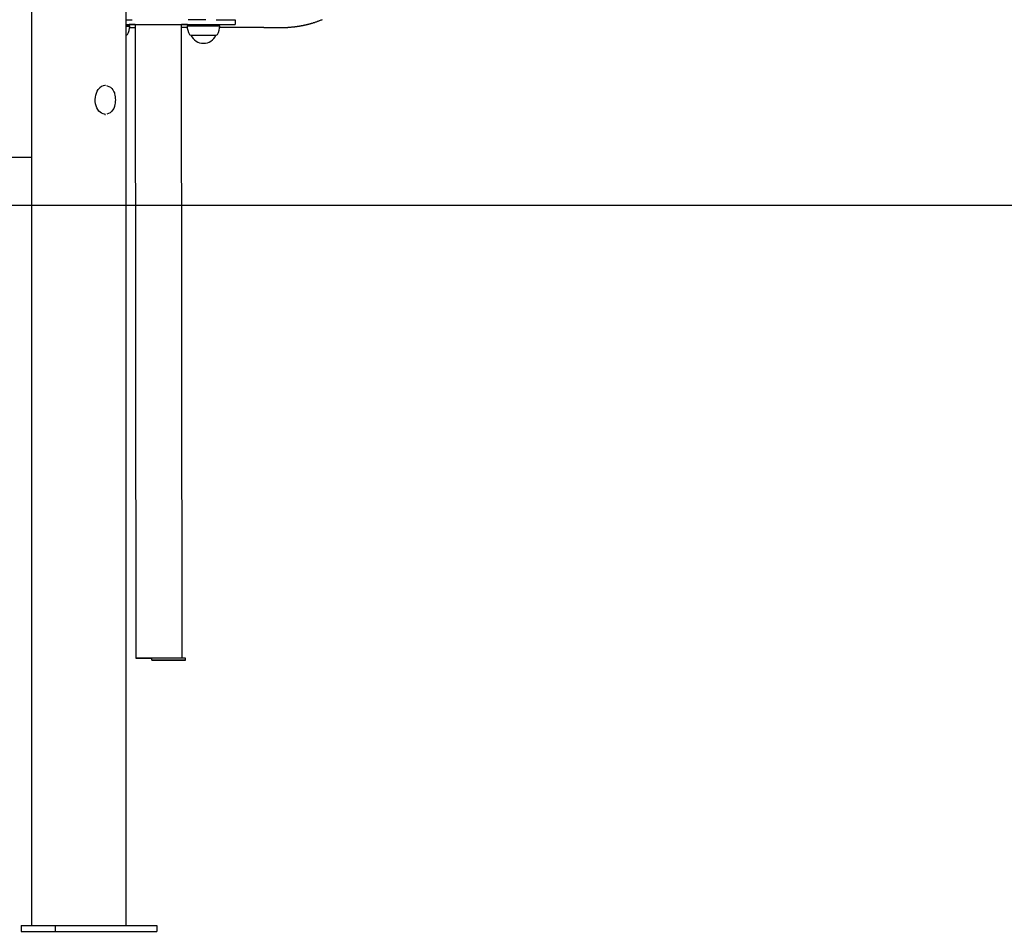
# Model space of a CAD drawing. Extents: x -4510 to 13770, y -2274 to 2611.
# Drawn here: x -279 to 747, y -2229 to -1280 of the extents above; entities that cross this region are included whole.
import ezdxf

# ---------------------------------------------------------------- set-up
doc = ezdxf.new("R2010")
doc.units = 0

msp = doc.modelspace()

# ---------------------------------------------------------------- linework, layer by layer
at = {"color": 7, "linetype": 'Continuous'}
for p, q in [((-168.3, -2223.2), (-168.3, -1133.3)), ((-266.5, -2223.2), (-266.5, -1207.7)), ((-168.3, -1279.7), (-161.9, -1279.7)), ((-54.7, -1279.6), (-54.7, -1284.6)), ((-168.3, -1284.7), (-74.7, -1284.6)), ((-164.9, -1285.2), (-165.2, -1284.7)), ((-158.9, -1284.7), (-165.2, -1284.7)), ((-164.9, -1286), (-164.9, -1285.2)), ((-164.6, -1286.2), (-164.9, -1286)), ((-158.9, -1284.7), (-158.3, -1944.7)), ((-110, -1944.7), (-110.6, -1284.7)), ((-104.3, -1284.7), (-110.6, -1284.7)), ((-110.6, -1287.4), (-104.8, -1287.4)), ((-104.6, -1285.9), (-104.8, -1286.2)), ((-104.3, -1284.7), (-104.6, -1285.2)), ((-104.6, -1285.2), (-104.6, -1285.9)), ((-71.1, -1285.1), (-71.4, -1284.6)), ((-71.1, -1285.9), (-71.1, -1285.1)), ((-70.8, -1286.1), (-71.1, -1285.9)), ((-70.9, -1287.4), (-34.1, -1287.4)), ((-54.7, -1284.6), (-54.7, -1284.6)), ((-20.9, -1287.8), (-8, -1287.8)), ((-100.8, -1295.7), (-100.8, -1295.7)), ((-74.8, -1295.6), (-74.8, -1295.6)), ((-190, -1348.2), (-190.4, -1348.2)), ((-190.4, -1378.2), (-190, -1378.2)), ((-266.5, -1423.2), (-295.2, -1423.2)), ((-106.6, -1944.7), (-141.6, -1944.7)), ((-141.6, -1946.7), (-141.6, -1944.7)), ((-141.6, -1946.7), (-106.6, -1946.7)), ((-141.6, -1946.7), (-141.6, -1946.7)), ((-106.6, -1946.7), (-141.6, -1946.7)), ((-106.6, -1946.7), (-106.6, -1944.7)), ((-106.6, -1946.7), (-106.6, -1946.7)), ((-277.7, -2223.2), (-277.7, -2229.2)), ((-277.7, -2223.2), (-242.3, -2223.2)), ((-242.3, -2223.2), (-242.3, -2229.2)), ((-242.3, -2223.2), (-136.3, -2223.2)), ((-136.3, -2223.2), (-136.3, -2229.2)), ((-277.7, -2229.2), (-242.3, -2229.2)), ((-242.3, -2229.2), (-136.3, -2229.2))]:
    msp.add_line(p, q, dxfattribs=at)
msp.add_line((12653.2, -1473.2), (-4510.2, -1473.2))
for points in [[(-85.5, -1279.6), (-103.9, -1279.7)], [(-74.7, -1279.6), (-54.7, -1279.6)], [(-7.9, -1287.8), (-7.3, -1287.8), (-6.7, -1287.8), (-6, -1287.8), (-5.4, -1287.8), (-4.8, -1287.8), (-4.2, -1287.7), (-3.5, -1287.7), (-2.9, -1287.7), (-2.3, -1287.7), (-1.7, -1287.7), (-1.2, -1287.6), (-0.6, -1287.6), (0, -1287.6), (0.5, -1287.5), (1.1, -1287.5), (1.6, -1287.4), (2.2, -1287.4), (2.7, -1287.4), (3.2, -1287.3), (3.7, -1287.3), (4.2, -1287.2), (4.7, -1287.2), (5.1, -1287.1), (5.6, -1287.1), (6.1, -1287), (6.5, -1287), (7, -1286.9), (7.4, -1286.9), (7.8, -1286.8), (8.2, -1286.8), (8.6, -1286.7), (9, -1286.7), (9.4, -1286.6), (9.8, -1286.6), (10.2, -1286.5), (10.5, -1286.4), (10.9, -1286.4), (11.2, -1286.3), (11.6, -1286.3), (11.9, -1286.2), (12.2, -1286.2), (12.5, -1286.1), (12.8, -1286.1), (13.1, -1286), (13.4, -1286), (13.7, -1285.9), (13.9, -1285.9), (14.2, -1285.8), (14.5, -1285.8), (14.7, -1285.7), (15, -1285.7), (15.2, -1285.6), (15.4, -1285.6), (15.7, -1285.5), (15.9, -1285.5), (16.1, -1285.5), (16.4, -1285.4), (16.6, -1285.4), (16.8, -1285.3), (17, -1285.3), (17.2, -1285.2), (17.5, -1285.2), (17.7, -1285.1), (17.9, -1285.1), (18.1, -1285), (18.3, -1285), (18.6, -1284.9), (18.8, -1284.9), (19.1, -1284.8), (19.3, -1284.8), (19.6, -1284.7), (19.9, -1284.6), (20.2, -1284.6), (20.5, -1284.5), (20.9, -1284.4), (21.2, -1284.3), (21.6, -1284.2), (22, -1284.1), (22.4, -1284), (22.9, -1283.9), (23.3, -1283.8), (23.8, -1283.6), (24.3, -1283.5), (24.8, -1283.4), (25.3, -1283.2), (25.8, -1283.1), (26.4, -1282.9), (26.9, -1282.7), (27.5, -1282.5), (28.1, -1282.4), (28.7, -1282.2), (29.3, -1282), (29.9, -1281.8), (30.5, -1281.5), (31.1, -1281.3), (31.8, -1281.1), (32.4, -1280.9), (33, -1280.6), (33.6, -1280.4), (34.2, -1280.2), (34.8, -1279.9), (35.5, -1279.7), (36.1, -1279.4)], [(-168.3, -1284.7), (-165.2, -1284.7)], [(-164.9, -1285.2), (-168.3, -1285.2)], [(-168.3, -1286), (-164.9, -1286)], [(-168.3, -1286.2), (-164.6, -1286.2)], [(-164.9, -1287.9), (-164.6, -1287.9), (-164.4, -1287.9), (-164.2, -1287.9), (-163.9, -1287.9), (-163.7, -1287.9), (-163.4, -1287.9), (-163.2, -1287.9), (-162.9, -1287.8), (-162.7, -1287.8), (-162.4, -1287.8), (-162.2, -1287.8), (-161.9, -1287.8), (-161.7, -1287.8), (-161.4, -1287.8), (-161.2, -1287.8), (-160.9, -1287.8), (-160.7, -1287.8), (-160.4, -1287.7), (-160.2, -1287.7), (-159.9, -1287.7), (-159.7, -1287.7), (-159.4, -1287.7), (-159.1, -1287.7), (-158.9, -1287.7)], [(-158.9, -1284.7), (-159.2, -1284.7), (-110.2, -1284.7), (-110.6, -1284.7)], [(-104.8, -1286.2), (-81.3, -1286.1)], [(-81.4, -1285.1), (-104.6, -1285.2)], [(-104.6, -1285.9), (-81.4, -1285.9)], [(-81.5, -1284.6), (-71.4, -1284.6)], [(-71.1, -1285.1), (-81.4, -1285.1)], [(-81.4, -1285.9), (-71.1, -1285.9)], [(-81.3, -1286.1), (-70.8, -1286.1)], [(-74.7, -1284.6), (-54.7, -1284.6)], [(-34.2, -1287.4), (-33.7, -1287.4), (-33.3, -1287.4), (-32.9, -1287.4), (-32.4, -1287.4), (-32, -1287.4), (-31.6, -1287.4), (-31.2, -1287.4), (-30.8, -1287.4), (-30.5, -1287.4), (-30.1, -1287.4), (-29.8, -1287.4), (-29.4, -1287.4), (-29.1, -1287.4), (-28.8, -1287.4), (-28.5, -1287.4), (-28.2, -1287.4), (-28, -1287.4), (-27.7, -1287.4), (-27.5, -1287.4), (-27.2, -1287.4), (-27, -1287.4), (-26.8, -1287.5), (-26.5, -1287.5), (-26.3, -1287.5), (-26.1, -1287.5), (-25.9, -1287.5), (-25.7, -1287.5), (-25.4, -1287.5), (-25.2, -1287.5), (-25, -1287.5), (-24.8, -1287.6), (-24.6, -1287.6), (-24.4, -1287.6), (-24.2, -1287.6), (-24, -1287.6), (-23.8, -1287.6), (-23.7, -1287.6), (-23.5, -1287.6), (-23.3, -1287.7), (-23.1, -1287.7), (-22.9, -1287.7), (-22.8, -1287.7), (-22.6, -1287.7), (-22.4, -1287.7), (-22.3, -1287.7), (-22.1, -1287.7), (-22, -1287.8), (-21.8, -1287.8), (-21.7, -1287.8), (-21.6, -1287.8), (-21.4, -1287.8), (-21.3, -1287.8), (-21.2, -1287.8), (-21.1, -1287.8), (-21, -1287.8), (-20.9, -1287.8)], [(-20.9, -1287.8), (-20.9, -1287.8), (-20.9, -1287.8), (-20.9, -1287.8), (-20.9, -1287.8), (-20.9, -1287.8), (-20.9, -1287.8), (-20.9, -1287.8), (-20.9, -1287.8), (-20.9, -1287.8), (-20.9, -1287.8), (-20.9, -1287.8), (-20.9, -1287.8), (-20.9, -1287.8), (-20.9, -1287.8), (-20.9, -1287.8), (-20.9, -1287.8)], [(-101.1, -1295.7), (-82.7, -1295.6)], [(-100.8, -1295.7), (-74.8, -1295.6)], [(-82.7, -1295.6), (-74.5, -1295.6)], [(-190, -1378.2), (-190.8, -1378.1), (-192.4, -1377.8), (-193.9, -1377.1), (-195.4, -1376.1), (-196.7, -1374.8), (-197.9, -1373.2), (-198.9, -1371.4), (-199.7, -1369.3), (-200.2, -1367.2), (-200.5, -1364.9), (-200.6, -1362.6), (-200.4, -1360.4), (-200, -1358.1), (-199.3, -1356), (-198.5, -1354.1), (-197.4, -1352.4)], [(-188.8, -1348.3), (-188, -1348.5), (-186.4, -1349.1), (-184.8, -1350), (-183.4, -1351.3), (-182.2, -1352.8), (-181.2, -1354.6), (-180.3, -1356.6), (-180.3, -1356.6)], [(-180.3, -1369.7), (-180.5, -1370.1), (-181.3, -1372.1), (-182.4, -1373.8), (-183.7, -1375.3), (-185.1, -1376.5), (-186.7, -1377.4), (-188.3, -1377.9)], [(-141.6, -1944.7), (-158.3, -1944.7), (-141.6, -1944.7)], [(-141.6, -1944.7), (-155.3, -1944.7), (-141.6, -1944.7)]]:
    msp.add_lwpolyline(points, dxfattribs=at)
for centre, radius, start, end in [((-181.6, -1286.2), 17, 328.9811, 0.0541), ((-87.8, -1286.1), 17, 180.0541, 211.1271), ((-87.8, -1286.1), 17, 328.9811, 0.0541), ((-168.3, -1294.2), 1.5, 273.3506, 328.9811), ((-101.1, -1294.2), 1.5, 211.1271, 269.1342), ((-87.8, -1290), 14.2, 203.6971, 336.4111), ((-74.6, -1294.1), 1.5, 270.974, 328.9811), ((-189.6, -1357.3), 9.2, 92.2666, 147.3491), ((-199.2, -1363.2), 20, 341.0133, 18.9867)]:
    msp.add_arc(centre, radius, start, end, dxfattribs=at)

doc.saveas('drawing.dxf')
